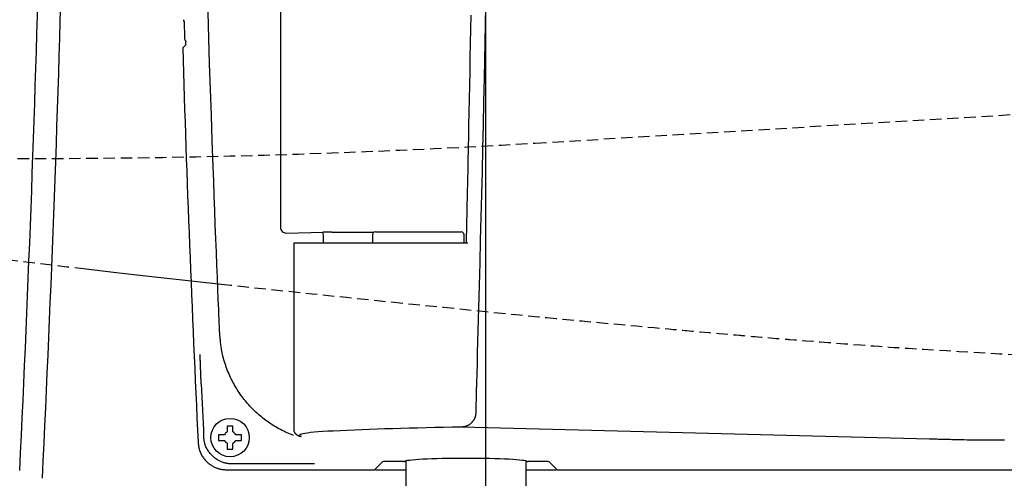
# Model space of a CAD drawing. Extents: x -1030 to 1995, y 11 to 3520.
# Drawn here: x 533 to 705, y 2223 to 2303 of the extents above; entities that cross this region are included whole.
import ezdxf

# ---------------------------------------------------------------- set-up
doc = ezdxf.new("R2010")
doc.units = 0
doc.linetypes.add('EXLTYPE1', pattern=[3, 2, -1])
doc.layers.get('0').update_dxf_attribs({"linetype": 'CONTINUOUS'})
doc.layers.get('DEFPOINTS').update_dxf_attribs({"linetype": 'CONTINUOUS'})
for name, color, linetype in [('タンク', 7, 'CONTINUOUS'), ('便器', 7, 'CONTINUOUS'), ('便座', 7, 'CONTINUOUS')]:
    doc.layers.add(name, color=color, linetype=linetype)
doc.styles.add('EXCADDIM1', font='monotxt', dxfattribs={"width": 0.84, "bigfont": 'extfont'})
doc.styles.get("Standard").update_dxf_attribs({"font": 'monotxt', "bigfont": 'extfont'})
doc.dimstyles.new('ISO-25', dxfattribs={"dimtxt": 2.5, "dimasz": 2.5, "dimexe": 1.25, "dimexo": 0.625, "dimtad": 1, "dimtxsty": 'STANDARD', "dimcen": 2.5, "dimazin": 3, "dimtfac": 1, "dimtmove": 0, "dimatfit": 3})

# ---------------------------------------------------------------- blocks, each defined once
blk = doc.blocks.new('EX_NORM')
at = {"color": 0, "linetype": 'CONTINUOUS'}
for q in [(-1, 0.1667), (-1, 0), (-1, -0.1667)]:
    blk.add_line((0, 0), q, dxfattribs=at)
blk = doc.blocks.new('*D16')
at = {"layer": 'DEFPOINTS', "color": 0}
for p in [(1084.02, 2419.67), (614.1, 2331.5), (1084.02, 2123)]:
    blk.add_point(p, dxfattribs=at)
at = {"layer": '便器', "color": 3, "linetype": 'CONTINUOUS'}
for p, q in [((1084.02, 2412.67), (1084.02, 2113)), ((614.1, 2324.5), (614.1, 2113)), ((644.1, 2123), (1054.02, 2123))]:
    blk.add_line(p, q, dxfattribs=at)
at = {"layer": '便器', "color": 3, "xscale": 30, "yscale": 30, "zscale": 30, "rotation": 180}
blk.add_blockref('EX_NORM', (614.1, 2123), dxfattribs=at)
at = {"layer": '便器', "color": 3, "xscale": 30, "yscale": 30, "zscale": 30}
blk.add_blockref('EX_NORM', (1084.02, 2123), dxfattribs=at)
at = {"layer": '便器', "color": 2, "insert": (849.06, 2146), "char_height": 40, "attachment_point": 5, "style": 'EXCADDIM1'}
blk.add_mtext('470', dxfattribs=at)
blk = doc.blocks.new('*D19')
at = {"layer": 'DEFPOINTS', "color": 0}
for p in [(1084.02, 2448), (334.05, 2015), (334.05, 2015)]:
    blk.add_point(p, dxfattribs=at)
at = {"layer": '便器', "color": 3, "linetype": 'CONTINUOUS'}
for p, q in [((1084.02, 2441), (1084.02, 2005)), ((1054.02, 2015), (364.05, 2015))]:
    blk.add_line(p, q, dxfattribs=at)
at = {"layer": '便器', "color": 3, "xscale": 30, "yscale": 30, "zscale": 30, "rotation": 180}
blk.add_blockref('EX_NORM', (334.05, 2015), dxfattribs=at)
at = {"layer": '便器', "color": 3, "xscale": 30, "yscale": 30, "zscale": 30}
blk.add_blockref('EX_NORM', (1084.02, 2015), dxfattribs=at)
at = {"layer": '便器', "color": 2, "insert": (709.03, 2038), "char_height": 40, "attachment_point": 5, "style": 'EXCADDIM1'}
blk.add_mtext('750', dxfattribs=at)
blk = doc.blocks.new('*D20')
at = {"layer": 'DEFPOINTS', "color": 0}
for p in [(346.65, 2448), (1084.1, 2448), (346.65, 2069)]:
    blk.add_point(p, dxfattribs=at)
at = {"layer": '便器', "color": 3, "linetype": 'CONTINUOUS'}
for p, q in [((346.65, 2441), (346.65, 2059)), ((1084.1, 2441), (1084.1, 2059)), ((1054.1, 2069), (376.65, 2069))]:
    blk.add_line(p, q, dxfattribs=at)
at = {"layer": '便器', "color": 3, "xscale": 30, "yscale": 30, "zscale": 30, "rotation": 180}
blk.add_blockref('EX_NORM', (346.65, 2069), dxfattribs=at)
at = {"layer": '便器', "color": 3, "xscale": 30, "yscale": 30, "zscale": 30}
blk.add_blockref('EX_NORM', (1084.1, 2069), dxfattribs=at)
at = {"layer": '便器', "color": 2, "insert": (715.37, 2092), "char_height": 40, "attachment_point": 5, "style": 'EXCADDIM1'}
blk.add_mtext('738', dxfattribs=at)

msp = doc.modelspace()

# ---------------------------------------------------------------- linework, layer by layer
at = {"layer": 'タンク', "color": 2, "linetype": 'CONTINUOUS'}
for radius, start in [(3995.9862, 357.1978284), (4000, 357.1808016)]:
    msp.add_arc((-3458.403, 2420), radius, start, 0, dxfattribs=at)
at = {"layer": '便器', "color": 6, "linetype": 'EXLTYPE1'}
msp.add_line((622.7535, 2281.7921), (772.3819, 2290.7649), dxfattribs=at)
at = {"layer": '便器', "color": 2, "linetype": 'EXLTYPE1', "flags": 128}
for points in [[(544.386, 2259.7565), (541.0531, 2260.1496), (536.9829, 2260.6378), (532.851, 2261.1414), (528.623, 2261.6646), (524.2646, 2262.2114), (519.7415, 2262.786), (515.0431, 2263.3893), (510.258, 2264.0089), (505.4989, 2264.6292), (500.8782, 2265.2349), (496.5085, 2265.8102), (492.5023, 2266.3396), (488.9721, 2266.8076), (486.0305, 2267.1987), (483.7901, 2267.4973), (482.3633, 2267.6879), (481.8627, 2267.7549)], [(734.2166, 2243.569), (734.0906, 2243.5735), (733.7324, 2243.5864), (733.1718, 2243.6066), (732.4386, 2243.6332), (731.5625, 2243.6652), (730.5733, 2243.7014), (729.5008, 2243.7411), (728.3748, 2243.783), (727.2249, 2243.8263), (726.0811, 2243.87), (724.973, 2243.9129), (723.9241, 2243.9544), (722.9308, 2243.9947), (721.9831, 2244.0341), (721.0712, 2244.0731), (720.1851, 2244.1121), (719.3149, 2244.1515), (718.4508, 2244.1918), (717.5827, 2244.2333), (716.7008, 2244.2764), (715.7951, 2244.3216), (714.8558, 2244.3694), (712.8555, 2244.4731), (710.7136, 2244.5866), (708.4627, 2244.7081), (706.1355, 2244.8357), (703.7646, 2244.9676), (701.3825, 2245.1019), (699.0221, 2245.2367), (696.7158, 2245.3702), (694.4963, 2245.5006), (692.3964, 2245.6261), (690.4485, 2245.7447), (689.5395, 2245.801), (688.6669, 2245.8558), (687.821, 2245.9099), (686.9918, 2245.9638), (686.1698, 2246.0183), (685.345, 2246.0742), (684.5077, 2246.1319), (683.6481, 2246.1924), (682.7565, 2246.2562), (681.823, 2246.324), (680.8379, 2246.3966), (679.5266, 2246.4945), (678.1467, 2246.5986), (676.7254, 2246.7068), (675.2899, 2246.8168), (673.8675, 2246.9265), (672.4856, 2247.0336), (671.1713, 2247.136), (669.9521, 2247.2314), (668.855, 2247.3176), (667.9075, 2247.3924), (667.1367, 2247.4537), (667.0058, 2247.4642), (666.8807, 2247.4742), (666.7594, 2247.4839), (666.6396, 2247.4936), (666.5191, 2247.5034), (666.3956, 2247.5134), (666.2669, 2247.5239), (666.1308, 2247.5351), (665.985, 2247.5471), (665.8274, 2247.5602), (665.6557, 2247.5744), (665.2659, 2247.6068), (664.8221, 2247.6438), (664.3354, 2247.6845), (663.8171, 2247.7279), (663.2784, 2247.7731), (662.7304, 2247.8191), (662.1844, 2247.8651), (661.6516, 2247.91), (661.1433, 2247.953), (660.6705, 2247.993), (660.2445, 2248.0293), (660.0519, 2248.0457), (659.8716, 2248.0612), (659.7011, 2248.0758), (659.5382, 2248.0899), (659.3806, 2248.1035), (659.226, 2248.1169), (659.0721, 2248.1303), (658.9164, 2248.1439), (658.7569, 2248.1579), (658.5911, 2248.1724), (658.4167, 2248.1877), (657.832, 2248.239), (657.1652, 2248.2977), (656.4319, 2248.3622), (655.6478, 2248.4314), (654.8286, 2248.5036), (653.99, 2248.5777), (653.1476, 2248.6521), (652.3173, 2248.7255), (651.5146, 2248.7966), (650.7553, 2248.864), (650.055, 2248.9262), (649.6271, 2248.9643), (649.2275, 2249), (648.8514, 2249.0336), (648.4937, 2249.0657), (648.1496, 2249.0966), (647.8142, 2249.1269), (647.4826, 2249.1569), (647.1499, 2249.1871), (646.8111, 2249.2179), (646.4615, 2249.2498), (646.0959, 2249.2831), (644.8826, 2249.3942), (643.5151, 2249.5198), (642.0261, 2249.6569), (640.4483, 2249.8024), (638.8142, 2249.9534), (637.1565, 2250.1068), (635.5079, 2250.2596), (633.9009, 2250.4088), (632.3683, 2250.5513), (630.9427, 2250.6843), (629.6567, 2250.8046), (628.8898, 2250.8766), (628.1896, 2250.9425), (627.5463, 2251.0033), (626.9499, 2251.06), (626.3907, 2251.1134), (625.8587, 2251.1645), (625.3441, 2251.2143), (624.8371, 2251.2636), (624.3278, 2251.3133), (623.8064, 2251.3645), (623.2629, 2251.418), (620.0925, 2251.7321), (616.2235, 2252.1185), (611.7536, 2252.568), (606.7808, 2253.0711), (601.4028, 2253.6187), (595.7174, 2254.2013), (589.8223, 2254.8098), (583.8155, 2255.4346), (577.7946, 2256.0667), (571.8576, 2256.6966), (569.6012, 2256.9391)]]:
    msp.add_lwpolyline(points, dxfattribs=at)
at = {"layer": '便器', "color": 2, "linetype": 'CONTINUOUS', "flags": 128}
msp.add_lwpolyline([(569.601, 2256.9339), (561.6808, 2257.7968), (557.4039, 2258.2693), (553.237, 2258.7367), (549.1458, 2259.2032), (544.3859, 2259.7551)], dxfattribs=at)
at = {"layer": '便器', "color": 6, "linetype": 'EXLTYPE1'}
msp.add_arc((532.9641, 3779.1023), 1500, 266.1981381, 273.4317566, dxfattribs=at)
at = {"layer": '便座', "color": 6, "linetype": 'CONTINUOUS'}
for p, q in [((578.316, 2572.3169), (578.316, 2267.0831)), ((561.4772, 2302.9459), (561.5586, 2300.1895)), ((561.2451, 2298.4315), (561.7726, 2298.9751)), ((579.3573, 2266.0941), (585.7198, 2266.2212)), ((587.2733, 2266.2376), (594.6173, 2266.2376)), ((594.8592, 2266.3), (609.8434, 2266.3)), ((580.6304, 2264.3), (580.6304, 2231.7864)), ((581.2201, 2264.3), (580.6304, 2264.3)), ((586.8214, 2264.3), (581.2201, 2264.3)), ((585.8047, 2264.3), (585.8047, 2265.222)), ((610.9724, 2264.3), (586.8214, 2264.3)), ((594.3592, 2265.8026), (594.3513, 2264.3)), ((610.3513, 2264.3), (610.3434, 2265.8026)), ((569.0194, 2232.16), (569.0194, 2231.3586)), ((570.0194, 2231.3586), (570.0194, 2232.16)), ((691.5288, 2230.0774), (609.8636, 2232.2003)), ((568.5396, 2230.8788), (567.7383, 2230.8788)), ((571.3006, 2230.8788), (570.4992, 2230.8788)), ((567.7383, 2229.8788), (568.5396, 2229.8788)), ((569.0194, 2229.399), (569.0194, 2228.5977)), ((570.0194, 2228.5977), (570.0194, 2229.399)), ((570.4992, 2229.8788), (571.3006, 2229.8788)), ((568.9181, 2224.7551), (594.7285, 2224.7551)), ((568.9181, 2224.7551), (568.9181, 2224.7538)), ((568.9181, 2224.7538), (594.7258, 2224.7538)), ((579.0982, 2225.7757), (569.8913, 2225.7757)), ((596.1265, 2226.153), (594.7285, 2224.7551)), ((594.8758, 2224.7538), (600.1513, 2224.7538)), ((599.7531, 2226.1779), (596.6258, 2226.1779)), ((600.1513, 2226.2858), (600.1513, 2194.05)), ((621.1513, 2194.05), (621.1513, 2226.2858)), ((621.1513, 2224.7538), (626.4268, 2224.7538)), ((621.5472, 2226.1779), (621.5472, 2226.1726)), ((624.6768, 2226.1779), (621.5495, 2226.1779)), ((626.574, 2224.7551), (625.1761, 2226.153)), ((626.574, 2224.7551), (744.2989, 2224.7551))]:
    msp.add_line(p, q, dxfattribs=at)
at = {"layer": '便座', "color": 6, "linetype": 'CONTINUOUS', "flags": 128}
for points in [[(614.09, 2305.7212), (613.9688, 2299.4055), (613.8408, 2293.1579), (613.7517, 2289.0354), (613.6598, 2284.9455), (613.5655, 2280.8851), (613.4689, 2276.8507), (613.3705, 2272.8393), (613.2703, 2268.8474), (613.1688, 2264.8719), (613.0662, 2260.9094), (612.9628, 2256.9567), (612.8588, 2253.0106), (612.7546, 2249.0677), (612.7025, 2247.1019), (612.6514, 2245.1686), (612.602, 2243.3005), (612.5551, 2241.5302), (612.5117, 2239.8902), (612.4727, 2238.4131), (612.4388, 2237.1315), (612.4109, 2236.078), (612.3899, 2235.2851), (612.3767, 2234.7855), (612.3721, 2234.6118)], [(567.71, 2248.5061), (567.7098, 2248.5114), (567.7091, 2248.5268), (567.7081, 2248.5512), (567.7067, 2248.5837), (567.705, 2248.6232), (567.703, 2248.6689), (567.7009, 2248.7196), (567.6985, 2248.7745), (567.696, 2248.8326), (567.6935, 2248.8928), (567.6908, 2248.9542), (567.6776, 2249.2652), (567.664, 2249.5817), (567.6503, 2249.9041), (567.6363, 2250.2329), (567.622, 2250.5684), (567.6074, 2250.9112), (567.5926, 2251.2615), (567.5774, 2251.6199), (567.5619, 2251.9867), (567.5461, 2252.3623), (567.53, 2252.7473), (567.4584, 2254.4672), (567.3813, 2256.343), (567.2994, 2258.3591), (567.2134, 2260.5005), (567.1239, 2262.7516), (567.0318, 2265.0973), (566.9378, 2267.5222), (566.8425, 2270.0109), (566.7467, 2272.5482), (566.6511, 2275.1187), (566.5565, 2277.7071), (566.3971, 2282.1742), (566.2427, 2286.6502), (566.0932, 2291.1363), (565.9487, 2295.6338), (565.8092, 2300.1439), (565.6748, 2304.6678)], [(610.7505, 2264.3), (610.7521, 2264.3697), (610.7565, 2264.5695), (610.7635, 2264.8852), (610.7728, 2265.3027), (610.784, 2265.8077), (610.7968, 2266.3863), (610.811, 2267.0242), (610.8261, 2267.7072), (610.842, 2268.4213), (610.8582, 2269.1522), (610.8744, 2269.886), (610.9014, 2271.1001), (610.9277, 2272.2874), (610.9534, 2273.453), (610.9787, 2274.6024), (611.0037, 2275.741), (611.0284, 2276.874), (611.0529, 2278.0068), (611.0773, 2279.1448), (611.1016, 2280.2934), (611.1261, 2281.4579), (611.1507, 2282.6436), (611.196, 2284.8561), (611.2418, 2287.143), (611.2881, 2289.4915), (611.3345, 2291.8888), (611.3809, 2294.3218), (611.427, 2296.7777), (611.4725, 2299.2436), (611.5174, 2301.7066), (611.5612, 2304.1539)], [(561.7726, 2298.9751), (561.7726, 2298.9752), (561.7727, 2298.9754), (561.7728, 2298.9757), (561.7729, 2298.9761), (561.7731, 2298.9766), (561.7732, 2298.9771), (561.7734, 2298.9777), (561.7736, 2298.9783), (561.7738, 2298.979), (561.774, 2298.9796), (561.7742, 2298.9802), (561.7746, 2298.9814), (561.7749, 2298.9826), (561.7753, 2298.9836), (561.7756, 2298.9845), (561.7758, 2298.9855), (561.7761, 2298.9863), (561.7763, 2298.9872), (561.7766, 2298.988), (561.7768, 2298.9888), (561.777, 2298.9896), (561.7772, 2298.9905), (561.7782, 2298.9955), (561.7791, 2299.0014), (561.7799, 2299.0081), (561.7806, 2299.0155), (561.7813, 2299.0235), (561.7819, 2299.0319), (561.7824, 2299.0408), (561.7829, 2299.05), (561.7833, 2299.0595), (561.7837, 2299.0691), (561.784, 2299.0788), (561.7845, 2299.0923), (561.7849, 2299.1059), (561.7852, 2299.1194), (561.7855, 2299.1328), (561.7858, 2299.1462), (561.786, 2299.1597), (561.7861, 2299.1731), (561.7862, 2299.1865), (561.7863, 2299.1999), (561.7864, 2299.2134), (561.7864, 2299.227), (561.7864, 2299.2408), (561.7864, 2299.2547), (561.7863, 2299.2686), (561.7862, 2299.2825), (561.7861, 2299.2964), (561.7859, 2299.3102), (561.7858, 2299.324), (561.7856, 2299.3376), (561.7854, 2299.3512), (561.7851, 2299.3646), (561.7849, 2299.3778), (561.7847, 2299.386), (561.7845, 2299.394), (561.7843, 2299.402), (561.7841, 2299.4098), (561.7839, 2299.4175), (561.7837, 2299.425), (561.7835, 2299.4324), (561.7834, 2299.4395), (561.7832, 2299.4465), (561.783, 2299.4531), (561.7828, 2299.4596), (561.7828, 2299.4617), (561.7827, 2299.4637), (561.7826, 2299.4656), (561.7826, 2299.4675), (561.7826, 2299.4692), (561.7825, 2299.4707), (561.7825, 2299.4719), (561.7824, 2299.473), (561.7824, 2299.4738), (561.7824, 2299.4743), (561.7824, 2299.4745)], [(580.597, 2230.7388), (580.3422, 2230.8373), (580.0429, 2230.9583), (579.7463, 2231.0836), (579.4526, 2231.2129), (579.1619, 2231.3463), (578.8743, 2231.4837), (578.5899, 2231.6249), (578.3089, 2231.77), (578.0314, 2231.9187), (577.7576, 2232.0711), (577.4875, 2232.227), (577.2211, 2232.3865), (576.9582, 2232.5495), (576.6989, 2232.716), (576.443, 2232.886), (576.1905, 2233.0596), (575.9413, 2233.2367), (575.6953, 2233.4173), (575.4525, 2233.6014), (575.2127, 2233.789), (574.9758, 2233.9802), (574.7422, 2234.1745), (574.5116, 2234.3724), (574.284, 2234.5736), (574.0595, 2234.7783), (573.8381, 2234.9863), (573.6199, 2235.1977), (573.4049, 2235.4123), (573.1933, 2235.6302), (572.985, 2235.8514), (572.7802, 2236.0758), (572.5789, 2236.3033), (572.3808, 2236.5343), (572.1864, 2236.7683), (571.9956, 2237.0053), (571.8084, 2237.2453), (571.625, 2237.4881), (571.4454, 2237.7338), (571.2695, 2237.9821), (571.0975, 2238.2331), (570.9294, 2238.4867), (570.7652, 2238.7428), (570.6049, 2239.0013), (570.4488, 2239.262), (570.2967, 2239.5253), (570.1483, 2239.7915), (570.0037, 2240.0607), (569.8627, 2240.3333), (569.7253, 2240.6095), (569.5914, 2240.8896), (569.4608, 2241.1737), (569.3335, 2241.4621), (569.2095, 2241.7552), (569.0885, 2242.053), (568.9703, 2242.357), (568.8556, 2242.6653), (568.7449, 2242.9772), (568.6386, 2243.2922), (568.5372, 2243.6094), (568.4412, 2243.9281), (568.3511, 2244.2476), (568.2672, 2244.5672), (568.1902, 2244.8861), (568.1203, 2245.2037), (568.0582, 2245.5193), (568.0214, 2245.7272), (567.9879, 2245.934), (567.9572, 2246.1398), (567.9293, 2246.3448), (567.9035, 2246.549), (567.8798, 2246.7525), (567.8577, 2246.9556), (567.8369, 2247.1582), (567.817, 2247.3605), (567.7979, 2247.5626), (567.779, 2247.7647), (567.7696, 2247.8655), (567.7604, 2247.9646), (567.7515, 2248.0604), (567.743, 2248.1512), (567.7352, 2248.2353), (567.7281, 2248.3111), (567.722, 2248.3768), (567.717, 2248.4309), (567.7132, 2248.4715), (567.7108, 2248.4972), (567.71, 2248.5061)], [(564.4774, 2239.7615), (564.4773, 2239.7639), (564.477, 2239.7709), (564.4765, 2239.7822), (564.4759, 2239.7973), (564.4751, 2239.816), (564.4741, 2239.8379), (564.4731, 2239.8627), (564.4719, 2239.89), (564.4706, 2239.9194), (564.4693, 2239.9507), (564.4679, 2239.9835), (564.4623, 2240.114), (564.4561, 2240.2582), (564.4494, 2240.4144), (564.4424, 2240.5809), (564.435, 2240.7559), (564.4274, 2240.9379), (564.4196, 2241.125), (564.4118, 2241.3157), (564.404, 2241.5081), (564.3964, 2241.7006), (564.3889, 2241.8916), (564.3818, 2242.0778), (564.3749, 2242.2614), (564.3682, 2242.4428), (564.3617, 2242.6225), (564.3554, 2242.8012), (564.3491, 2242.9794), (564.343, 2243.1576), (564.3368, 2243.3362), (564.3307, 2243.516), (564.3246, 2243.6974), (564.3184, 2243.8809), (564.3138, 2244.0159), (564.3093, 2244.1498), (564.3049, 2244.2803), (564.3007, 2244.405), (564.2968, 2244.5214), (564.2932, 2244.6271), (564.2901, 2244.7196), (564.2874, 2244.7966), (564.2855, 2244.8556), (564.2841, 2244.8942), (564.2836, 2244.9099), (564.2836, 2244.9099), (564.2836, 2244.91), (564.2836, 2244.91), (564.2836, 2244.91), (564.2836, 2244.91), (564.2836, 2244.91), (564.2836, 2244.9101), (564.2836, 2244.9101), (564.2836, 2244.9101), (564.2836, 2244.9101), (564.2836, 2244.9101)], [(612.3721, 2234.6118), (612.3719, 2234.61), (612.3714, 2234.6051), (612.3705, 2234.5973), (612.3694, 2234.5869), (612.368, 2234.5742), (612.3664, 2234.5597), (612.3646, 2234.5436), (612.3627, 2234.5263), (612.3607, 2234.508), (612.3587, 2234.4892), (612.3566, 2234.4702), (612.3525, 2234.4331), (612.3484, 2234.3963), (612.3442, 2234.3598), (612.3397, 2234.3234), (612.3349, 2234.2873), (612.3297, 2234.2513), (612.324, 2234.2154), (612.3178, 2234.1796), (612.3109, 2234.1438), (612.3033, 2234.108), (612.2949, 2234.0721), (612.2788, 2234.0124), (612.2604, 2233.9526), (612.2397, 2233.8928), (612.2169, 2233.8331), (612.1921, 2233.7736), (612.1654, 2233.7144), (612.1369, 2233.6557), (612.1067, 2233.5975), (612.0751, 2233.5399), (612.0421, 2233.4831), (612.0078, 2233.4271), (611.965, 2233.3611), (611.9205, 2233.2964), (611.8743, 2233.2331), (611.8263, 2233.1712), (611.7765, 2233.1107), (611.7247, 2233.0516), (611.671, 2232.9939), (611.6153, 2232.9376), (611.5576, 2232.8827), (611.4978, 2232.8292), (611.4358, 2232.7771), (611.3671, 2232.723), (611.2961, 2232.6708), (611.2231, 2232.6206), (611.1482, 2232.5726), (611.0717, 2232.5272), (610.9937, 2232.4845), (610.9146, 2232.4447), (610.8346, 2232.408), (610.7538, 2232.3747), (610.6725, 2232.345), (610.591, 2232.319), (610.5371, 2232.3041), (610.4833, 2232.2907), (610.4297, 2232.2788), (610.3762, 2232.2682), (610.323, 2232.2587), (610.2703, 2232.2503), (610.2179, 2232.2427), (610.1661, 2232.2357), (610.1149, 2232.2294), (610.0643, 2232.2234), (610.0146, 2232.2176), (609.9937, 2232.2152), (609.9733, 2232.2129), (609.9537, 2232.2106), (609.9352, 2232.2085), (609.9181, 2232.2066), (609.9028, 2232.2048), (609.8895, 2232.2033), (609.8787, 2232.202), (609.8705, 2232.2011), (609.8654, 2232.2005), (609.8636, 2232.2003)], [(570.0194, 2232.3788), (570.0181, 2232.3788), (570.0142, 2232.3788), (570.0081, 2232.3788), (569.9999, 2232.3788), (569.9899, 2232.3788), (569.9782, 2232.3788), (569.9653, 2232.3788), (569.9512, 2232.3788), (569.9362, 2232.3788), (569.9206, 2232.3788), (569.9046, 2232.3788), (569.8719, 2232.3788), (569.8386, 2232.3788), (569.8046, 2232.3788), (569.7701, 2232.3788), (569.7352, 2232.3788), (569.6998, 2232.3788), (569.6642, 2232.3788), (569.6282, 2232.3788), (569.5921, 2232.3788), (569.5558, 2232.3788), (569.5194, 2232.3788), (569.4831, 2232.3788), (569.4468, 2232.3788), (569.4106, 2232.3788), (569.3747, 2232.3788), (569.339, 2232.3788), (569.3036, 2232.3788), (569.2687, 2232.3788), (569.2342, 2232.3788), (569.2003, 2232.3788), (569.1669, 2232.3788), (569.1342, 2232.3788), (569.1182, 2232.3788), (569.1026, 2232.3788), (569.0876, 2232.3788), (569.0735, 2232.3788), (569.0606, 2232.3788), (569.049, 2232.3788), (569.039, 2232.3788), (569.0308, 2232.3788), (569.0246, 2232.3788), (569.0208, 2232.3788), (569.0194, 2232.3788)], [(569.0194, 2232.3788), (569.0194, 2232.3788), (569.0194, 2232.3786), (569.0194, 2232.3784), (569.0194, 2232.3781), (569.0194, 2232.3777), (569.0194, 2232.3773), (569.0194, 2232.3768), (569.0194, 2232.3762), (569.0194, 2232.3756), (569.0194, 2232.375), (569.0194, 2232.3743), (569.0194, 2232.3699), (569.0194, 2232.3647), (569.0194, 2232.3588), (569.0194, 2232.3523), (569.0194, 2232.3452), (569.0194, 2232.3377), (569.0194, 2232.3299), (569.0194, 2232.3218), (569.0194, 2232.3136), (569.0194, 2232.3054), (569.0194, 2232.2973), (569.0194, 2232.2893), (569.0194, 2232.2814), (569.0194, 2232.2736), (569.0194, 2232.266), (569.0194, 2232.2583), (569.0194, 2232.2507), (569.0194, 2232.2431), (569.0194, 2232.2354), (569.0194, 2232.2276), (569.0194, 2232.2197), (569.0194, 2232.2116), (569.0194, 2232.2049), (569.0194, 2232.1982), (569.0194, 2232.1916), (569.0194, 2232.1853), (569.0194, 2232.1794), (569.0194, 2232.174), (569.0194, 2232.1693), (569.0194, 2232.1654), (569.0194, 2232.1625), (569.0194, 2232.1606), (569.0194, 2232.16)], [(570.0194, 2232.16), (570.0194, 2232.16), (570.0194, 2232.1602), (570.0194, 2232.1604), (570.0194, 2232.1607), (570.0194, 2232.1612), (570.0194, 2232.1617), (570.0194, 2232.1622), (570.0194, 2232.1628), (570.0194, 2232.1635), (570.0194, 2232.1642), (570.0194, 2232.165), (570.0194, 2232.1695), (570.0194, 2232.1749), (570.0194, 2232.1809), (570.0194, 2232.1876), (570.0194, 2232.1948), (570.0194, 2232.2024), (570.0194, 2232.2104), (570.0194, 2232.2185), (570.0194, 2232.2268), (570.0194, 2232.2351), (570.0194, 2232.2432), (570.0194, 2232.2512), (570.0194, 2232.2591), (570.0194, 2232.2668), (570.0194, 2232.2744), (570.0194, 2232.282), (570.0194, 2232.2895), (570.0194, 2232.2971), (570.0194, 2232.3047), (570.0194, 2232.3125), (570.0194, 2232.3203), (570.0194, 2232.3283), (570.0194, 2232.3349), (570.0194, 2232.3414), (570.0194, 2232.3479), (570.0194, 2232.3541), (570.0194, 2232.3599), (570.0194, 2232.3651), (570.0194, 2232.3697), (570.0194, 2232.3735), (570.0194, 2232.3764), (570.0194, 2232.3782), (570.0194, 2232.3788)], [(580.6304, 2231.7744), (580.6305, 2231.7737), (580.6306, 2231.7717), (580.6308, 2231.7685), (580.6311, 2231.7642), (580.6315, 2231.759), (580.6319, 2231.753), (580.6324, 2231.7462), (580.6329, 2231.7389), (580.6334, 2231.7311), (580.634, 2231.723), (580.6346, 2231.7146), (580.6361, 2231.6917), (580.6377, 2231.6681), (580.6396, 2231.644), (580.6419, 2231.6193), (580.6445, 2231.5941), (580.6478, 2231.5686), (580.6517, 2231.5428), (580.6565, 2231.5168), (580.6621, 2231.4907), (580.6688, 2231.4645), (580.6767, 2231.4384), (580.6908, 2231.399), (580.7075, 2231.36), (580.7266, 2231.3215), (580.7478, 2231.2836), (580.7708, 2231.2464), (580.7953, 2231.21), (580.8212, 2231.1747), (580.8481, 2231.1404), (580.8758, 2231.1073), (580.9039, 2231.0757), (580.9324, 2231.0454), (580.9547, 2231.0229), (580.977, 2231.0013), (580.9995, 2230.9805), (581.0221, 2230.9606), (581.045, 2230.9414), (581.0682, 2230.9229), (581.0918, 2230.9051), (581.1159, 2230.8879), (581.1404, 2230.8712), (581.1656, 2230.855), (581.1913, 2230.8392), (581.2158, 2230.8249), (581.2408, 2230.8109), (581.2662, 2230.7972), (581.292, 2230.784), (581.318, 2230.771), (581.3441, 2230.7585), (581.3703, 2230.7463), (581.3965, 2230.7346), (581.4226, 2230.7232), (581.4484, 2230.7123), (581.474, 2230.7018), (581.4919, 2230.6946), (581.5097, 2230.6876), (581.5275, 2230.6808), (581.5454, 2230.6742), (581.5635, 2230.6678), (581.5817, 2230.6616), (581.6004, 2230.6556), (581.6194, 2230.6497), (581.639, 2230.644), (581.6591, 2230.6384), (581.68, 2230.633), (581.6999, 2230.6281), (581.7203, 2230.6233), (581.7409, 2230.6187), (581.7615, 2230.6142), (581.7819, 2230.61), (581.8019, 2230.6059), (581.8213, 2230.6021), (581.8397, 2230.5986), (581.8572, 2230.5952), (581.8733, 2230.5922), (581.8879, 2230.5895), (581.8914, 2230.5888), (581.8948, 2230.5882), (581.898, 2230.5876), (581.9009, 2230.5871), (581.9036, 2230.5866), (581.906, 2230.5861), (581.908, 2230.5857), (581.9096, 2230.5854), (581.9109, 2230.5852), (581.9116, 2230.5851), (581.9119, 2230.585)], [(569.8913, 2225.7757), (569.8895, 2225.7758), (569.8844, 2225.7761), (569.8762, 2225.7765), (569.8653, 2225.7771), (569.852, 2225.7778), (569.8365, 2225.7786), (569.8193, 2225.7795), (569.8005, 2225.7805), (569.7805, 2225.7815), (569.7597, 2225.7826), (569.7382, 2225.7838), (569.6738, 2225.7872), (569.6073, 2225.7909), (569.5388, 2225.7949), (569.4686, 2225.7996), (569.3969, 2225.8049), (569.3238, 2225.8111), (569.2495, 2225.8182), (569.1743, 2225.8264), (569.0983, 2225.8359), (569.0218, 2225.8468), (568.9449, 2225.8593), (568.8138, 2225.8843), (568.6825, 2225.9139), (568.5511, 2225.9481), (568.4201, 2225.9867), (568.2895, 2226.0295), (568.1596, 2226.0764), (568.0308, 2226.1272), (567.9032, 2226.1817), (567.7772, 2226.2398), (567.6528, 2226.3013), (567.5305, 2226.3661), (567.3895, 2226.4463), (567.2516, 2226.5307), (567.1167, 2226.6194), (566.9849, 2226.7123), (566.856, 2226.8095), (566.7301, 2226.9109), (566.6072, 2227.0166), (566.4871, 2227.1264), (566.3699, 2227.2405), (566.2555, 2227.3587), (566.1439, 2227.4811), (566.0334, 2227.6099), (565.9262, 2227.7426), (565.8228, 2227.8789), (565.7237, 2228.0184), (565.6294, 2228.1608), (565.5403, 2228.3058), (565.457, 2228.4529), (565.3798, 2228.6018), (565.3094, 2228.7522), (565.2461, 2228.9036), (565.1904, 2229.0558), (565.1583, 2229.1556), (565.1294, 2229.2555), (565.1032, 2229.3555), (565.0796, 2229.4557), (565.0582, 2229.5561), (565.0387, 2229.6566), (565.0207, 2229.7572), (565.004, 2229.858), (564.9882, 2229.9589), (564.9731, 2230.0599), (564.9582, 2230.161), (564.9508, 2230.2115), (564.9435, 2230.2612), (564.9365, 2230.3092), (564.9298, 2230.3547), (564.9237, 2230.3968), (564.9181, 2230.4348), (564.9133, 2230.4678), (564.9093, 2230.4949), (564.9063, 2230.5153), (564.9044, 2230.5282), (564.9038, 2230.5327)], [(567.7383, 2230.8788), (567.7382, 2230.8788), (567.7381, 2230.8788), (567.7378, 2230.8788), (567.7375, 2230.8788), (567.7371, 2230.8788), (567.7366, 2230.8788), (567.736, 2230.8788), (567.7354, 2230.8788), (567.7347, 2230.8788), (567.734, 2230.8788), (567.7333, 2230.8788), (567.7287, 2230.8788), (567.7234, 2230.8788), (567.7173, 2230.8788), (567.7106, 2230.8788), (567.7034, 2230.8788), (567.6958, 2230.8788), (567.6879, 2230.8788), (567.6797, 2230.8788), (567.6715, 2230.8788), (567.6632, 2230.8788), (567.655, 2230.8788), (567.647, 2230.8788), (567.6392, 2230.8788), (567.6315, 2230.8788), (567.6238, 2230.8788), (567.6163, 2230.8788), (567.6087, 2230.8788), (567.6011, 2230.8788), (567.5935, 2230.8788), (567.5858, 2230.8788), (567.5779, 2230.8788), (567.57, 2230.8788), (567.5634, 2230.8788), (567.5568, 2230.8788), (567.5503, 2230.8788), (567.5442, 2230.8788), (567.5384, 2230.8788), (567.5331, 2230.8788), (567.5285, 2230.8788), (567.5247, 2230.8788), (567.5219, 2230.8788), (567.52, 2230.8788), (567.5194, 2230.8788)], [(567.5194, 2230.8788), (567.5194, 2230.8775), (567.5194, 2230.8736), (567.5194, 2230.8675), (567.5194, 2230.8593), (567.5194, 2230.8493), (567.5194, 2230.8376), (567.5194, 2230.8247), (567.5194, 2230.8106), (567.5194, 2230.7956), (567.5194, 2230.78), (567.5194, 2230.764), (567.5194, 2230.7313), (567.5194, 2230.698), (567.5194, 2230.664), (567.5194, 2230.6295), (567.5194, 2230.5946), (567.5194, 2230.5592), (567.5194, 2230.5236), (567.5194, 2230.4876), (567.5194, 2230.4515), (567.5194, 2230.4152), (567.5194, 2230.3788), (567.5194, 2230.3425), (567.5194, 2230.3062), (567.5194, 2230.27), (567.5194, 2230.2341), (567.5194, 2230.1984), (567.5194, 2230.163), (567.5194, 2230.1281), (567.5194, 2230.0936), (567.5194, 2230.0597), (567.5194, 2230.0263), (567.5194, 2229.9936), (567.5194, 2229.9776), (567.5194, 2229.962), (567.5194, 2229.947), (567.5194, 2229.9329), (567.5194, 2229.92), (567.5194, 2229.9084), (567.5194, 2229.8984), (567.5194, 2229.8902), (567.5194, 2229.884), (567.5194, 2229.8802), (567.5194, 2229.8788)], [(571.5194, 2230.8788), (571.5194, 2230.8788), (571.5192, 2230.8788), (571.519, 2230.8788), (571.5187, 2230.8788), (571.5183, 2230.8788), (571.5179, 2230.8788), (571.5174, 2230.8788), (571.5168, 2230.8788), (571.5162, 2230.8788), (571.5156, 2230.8788), (571.5149, 2230.8788), (571.5105, 2230.8788), (571.5053, 2230.8788), (571.4994, 2230.8788), (571.4929, 2230.8788), (571.4858, 2230.8788), (571.4783, 2230.8788), (571.4705, 2230.8788), (571.4624, 2230.8788), (571.4542, 2230.8788), (571.446, 2230.8788), (571.4379, 2230.8788), (571.4299, 2230.8788), (571.422, 2230.8788), (571.4142, 2230.8788), (571.4066, 2230.8788), (571.3989, 2230.8788), (571.3913, 2230.8788), (571.3837, 2230.8788), (571.376, 2230.8788), (571.3682, 2230.8788), (571.3603, 2230.8788), (571.3522, 2230.8788), (571.3455, 2230.8788), (571.3388, 2230.8788), (571.3322, 2230.8788), (571.3259, 2230.8788), (571.32, 2230.8788), (571.3146, 2230.8788), (571.3099, 2230.8788), (571.306, 2230.8788), (571.3031, 2230.8788), (571.3012, 2230.8788), (571.3006, 2230.8788)], [(571.5194, 2229.8788), (571.5194, 2229.8802), (571.5194, 2229.884), (571.5194, 2229.8902), (571.5194, 2229.8984), (571.5194, 2229.9084), (571.5194, 2229.92), (571.5194, 2229.9329), (571.5194, 2229.947), (571.5194, 2229.962), (571.5194, 2229.9776), (571.5194, 2229.9936), (571.5194, 2230.0263), (571.5194, 2230.0597), (571.5194, 2230.0936), (571.5194, 2230.1281), (571.5194, 2230.163), (571.5194, 2230.1984), (571.5194, 2230.2341), (571.5194, 2230.27), (571.5194, 2230.3062), (571.5194, 2230.3425), (571.5194, 2230.3788), (571.5194, 2230.4152), (571.5194, 2230.4515), (571.5194, 2230.4876), (571.5194, 2230.5236), (571.5194, 2230.5592), (571.5194, 2230.5946), (571.5194, 2230.6295), (571.5194, 2230.664), (571.5194, 2230.698), (571.5194, 2230.7313), (571.5194, 2230.764), (571.5194, 2230.78), (571.5194, 2230.7956), (571.5194, 2230.8106), (571.5194, 2230.8247), (571.5194, 2230.8376), (571.5194, 2230.8493), (571.5194, 2230.8593), (571.5194, 2230.8675), (571.5194, 2230.8736), (571.5194, 2230.8775), (571.5194, 2230.8788)], [(704.6382, 2229.9115), (704.6002, 2229.9115), (704.5497, 2229.9115), (704.4885, 2229.9116), (704.418, 2229.9116), (704.34, 2229.9116), (704.2559, 2229.9117), (704.1676, 2229.9117), (704.0764, 2229.9118), (703.9841, 2229.9119), (703.7901, 2229.9121), (703.5974, 2229.9124), (703.4053, 2229.9128), (703.2132, 2229.9133), (703.0202, 2229.9138), (702.8256, 2229.9145), (702.6289, 2229.9151), (702.4291, 2229.9159), (702.2257, 2229.9167), (702.0179, 2229.9176), (701.805, 2229.9186), (701.3814, 2229.9206), (700.9398, 2229.923), (700.4835, 2229.9258), (700.0156, 2229.9291), (699.5397, 2229.9331), (699.059, 2229.9379), (698.5768, 2229.9434), (698.0963, 2229.95), (697.6211, 2229.9576), (697.1542, 2229.9663), (696.6991, 2229.9763), (696.3773, 2229.9844), (696.062, 2229.993), (695.7517, 2230.0019), (695.445, 2230.0111), (695.1405, 2230.0202), (694.8367, 2230.0292), (694.5321, 2230.0378), (694.2253, 2230.0459), (693.9148, 2230.0532), (693.5993, 2230.0597), (693.2771, 2230.0651), (693.0483, 2230.0682), (692.82, 2230.0707), (692.5967, 2230.0727), (692.383, 2230.0742), (692.1832, 2230.0754), (692.0019, 2230.0763), (691.8435, 2230.0768), (691.7126, 2230.0772), (691.6135, 2230.0773), (691.5508, 2230.0774), (691.5288, 2230.0774), (691.5288, 2230.0774), (691.5288, 2230.0774), (691.5288, 2230.0774), (691.5288, 2230.0774), (691.5288, 2230.0774), (691.5288, 2230.0774), (691.5288, 2230.0774), (691.5288, 2230.0774), (691.5288, 2230.0774), (691.5288, 2230.0774), (691.5288, 2230.0774)], [(563.9306, 2229.5109), (563.9312, 2229.5064), (563.9331, 2229.4935), (563.9361, 2229.4731), (563.9401, 2229.446), (563.9449, 2229.4131), (563.9505, 2229.3751), (563.9567, 2229.3329), (563.9634, 2229.2874), (563.9704, 2229.2394), (563.9777, 2229.1898), (563.9852, 2229.1393), (564.0001, 2229.0382), (564.0153, 2228.9372), (564.0311, 2228.8363), (564.0479, 2228.7356), (564.0659, 2228.635), (564.0855, 2228.5345), (564.1069, 2228.4342), (564.1306, 2228.334), (564.1568, 2228.234), (564.1858, 2228.1341), (564.2179, 2228.0344), (564.2736, 2227.8822), (564.337, 2227.7308), (564.4075, 2227.5805), (564.4847, 2227.4316), (564.5681, 2227.2845), (564.6572, 2227.1396), (564.7515, 2226.9972), (564.8507, 2226.8577), (564.9541, 2226.7215), (565.0614, 2226.5888), (565.172, 2226.4601), (565.2836, 2226.3377), (565.398, 2226.2195), (565.5152, 2226.1055), (565.6353, 2225.9957), (565.7583, 2225.8901), (565.8842, 2225.7887), (566.0131, 2225.6915), (566.145, 2225.5986), (566.2799, 2225.5099), (566.4178, 2225.4255), (566.5588, 2225.3454), (566.6811, 2225.2806), (566.8054, 2225.2191), (566.9314, 2225.1611), (567.0589, 2225.1066), (567.1877, 2225.0558), (567.3175, 2225.009), (567.448, 2224.9662), (567.579, 2224.9276), (567.7103, 2224.8934), (567.8416, 2224.8638), (567.9726, 2224.8388), (568.0495, 2224.8264), (568.126, 2224.8154), (568.2019, 2224.8059), (568.277, 2224.7977), (568.3512, 2224.7905), (568.4243, 2224.7844), (568.496, 2224.779), (568.5661, 2224.7744), (568.6345, 2224.7703), (568.701, 2224.7666), (568.7653, 2224.7632), (568.7867, 2224.7621), (568.8075, 2224.761), (568.8274, 2224.7599), (568.8462, 2224.7589), (568.8634, 2224.758), (568.8788, 2224.7572), (568.8921, 2224.7565), (568.903, 2224.7559), (568.9112, 2224.7555), (568.9163, 2224.7552), (568.9181, 2224.7551)], [(567.5194, 2229.8788), (567.5195, 2229.8788), (567.5196, 2229.8788), (567.5198, 2229.8788), (567.5201, 2229.8788), (567.5205, 2229.8788), (567.5209, 2229.8788), (567.5214, 2229.8788), (567.522, 2229.8788), (567.5226, 2229.8788), (567.5233, 2229.8788), (567.5239, 2229.8788), (567.5283, 2229.8788), (567.5335, 2229.8788), (567.5394, 2229.8788), (567.546, 2229.8788), (567.553, 2229.8788), (567.5605, 2229.8788), (567.5684, 2229.8788), (567.5764, 2229.8788), (567.5846, 2229.8788), (567.5928, 2229.8788), (567.6009, 2229.8788), (567.609, 2229.8788), (567.6168, 2229.8788), (567.6246, 2229.8788), (567.6323, 2229.8788), (567.6399, 2229.8788), (567.6475, 2229.8788), (567.6552, 2229.8788), (567.6629, 2229.8788), (567.6706, 2229.8788), (567.6785, 2229.8788), (567.6866, 2229.8788), (567.6933, 2229.8788), (567.7001, 2229.8788), (567.7067, 2229.8788), (567.713, 2229.8788), (567.7189, 2229.8788), (567.7242, 2229.8788), (567.7289, 2229.8788), (567.7328, 2229.8788), (567.7358, 2229.8788), (567.7376, 2229.8788), (567.7383, 2229.8788)], [(569.0194, 2228.5977), (569.0194, 2228.5976), (569.0194, 2228.5975), (569.0194, 2228.5972), (569.0194, 2228.5969), (569.0194, 2228.5965), (569.0194, 2228.596), (569.0194, 2228.5954), (569.0194, 2228.5948), (569.0194, 2228.5941), (569.0194, 2228.5934), (569.0194, 2228.5927), (569.0194, 2228.5881), (569.0194, 2228.5828), (569.0194, 2228.5767), (569.0194, 2228.57), (569.0194, 2228.5628), (569.0194, 2228.5552), (569.0194, 2228.5473), (569.0194, 2228.5391), (569.0194, 2228.5309), (569.0194, 2228.5226), (569.0194, 2228.5144), (569.0194, 2228.5064), (569.0194, 2228.4986), (569.0194, 2228.4909), (569.0194, 2228.4832), (569.0194, 2228.4757), (569.0194, 2228.4681), (569.0194, 2228.4605), (569.0194, 2228.4529), (569.0194, 2228.4452), (569.0194, 2228.4374), (569.0194, 2228.4294), (569.0194, 2228.4228), (569.0194, 2228.4162), (569.0194, 2228.4097), (569.0194, 2228.4036), (569.0194, 2228.3978), (569.0194, 2228.3925), (569.0194, 2228.3879), (569.0194, 2228.3841), (569.0194, 2228.3813), (569.0194, 2228.3795), (569.0194, 2228.3788)], [(569.0194, 2228.3788), (569.0208, 2228.3788), (569.0246, 2228.3788), (569.0308, 2228.3788), (569.039, 2228.3788), (569.049, 2228.3788), (569.0606, 2228.3788), (569.0735, 2228.3788), (569.0876, 2228.3788), (569.1026, 2228.3788), (569.1182, 2228.3788), (569.1342, 2228.3788), (569.1669, 2228.3788), (569.2003, 2228.3788), (569.2342, 2228.3788), (569.2687, 2228.3788), (569.3036, 2228.3788), (569.339, 2228.3788), (569.3747, 2228.3788), (569.4106, 2228.3788), (569.4468, 2228.3788), (569.4831, 2228.3788), (569.5194, 2228.3788), (569.5558, 2228.3788), (569.5921, 2228.3788), (569.6282, 2228.3788), (569.6642, 2228.3788), (569.6998, 2228.3788), (569.7352, 2228.3788), (569.7701, 2228.3788), (569.8046, 2228.3788), (569.8386, 2228.3788), (569.8719, 2228.3788), (569.9046, 2228.3788), (569.9206, 2228.3788), (569.9362, 2228.3788), (569.9512, 2228.3788), (569.9653, 2228.3788), (569.9782, 2228.3788), (569.9899, 2228.3788), (569.9999, 2228.3788), (570.0081, 2228.3788), (570.0142, 2228.3788), (570.0181, 2228.3788), (570.0194, 2228.3788)], [(570.0194, 2228.3788), (570.0194, 2228.3789), (570.0194, 2228.379), (570.0194, 2228.3792), (570.0194, 2228.3795), (570.0194, 2228.3799), (570.0194, 2228.3803), (570.0194, 2228.3808), (570.0194, 2228.3814), (570.0194, 2228.382), (570.0194, 2228.3827), (570.0194, 2228.3833), (570.0194, 2228.3877), (570.0194, 2228.3929), (570.0194, 2228.3988), (570.0194, 2228.4054), (570.0194, 2228.4124), (570.0194, 2228.4199), (570.0194, 2228.4278), (570.0194, 2228.4358), (570.0194, 2228.444), (570.0194, 2228.4522), (570.0194, 2228.4603), (570.0194, 2228.4683), (570.0194, 2228.4762), (570.0194, 2228.484), (570.0194, 2228.4917), (570.0194, 2228.4993), (570.0194, 2228.5069), (570.0194, 2228.5146), (570.0194, 2228.5223), (570.0194, 2228.53), (570.0194, 2228.5379), (570.0194, 2228.546), (570.0194, 2228.5527), (570.0194, 2228.5595), (570.0194, 2228.566), (570.0194, 2228.5724), (570.0194, 2228.5783), (570.0194, 2228.5836), (570.0194, 2228.5883), (570.0194, 2228.5922), (570.0194, 2228.5951), (570.0194, 2228.597), (570.0194, 2228.5977)], [(571.3006, 2229.8788), (571.3006, 2229.8788), (571.3008, 2229.8788), (571.301, 2229.8788), (571.3014, 2229.8788), (571.3018, 2229.8788), (571.3023, 2229.8788), (571.3028, 2229.8788), (571.3034, 2229.8788), (571.3041, 2229.8788), (571.3048, 2229.8788), (571.3056, 2229.8788), (571.3101, 2229.8788), (571.3155, 2229.8788), (571.3215, 2229.8788), (571.3282, 2229.8788), (571.3354, 2229.8788), (571.343, 2229.8788), (571.351, 2229.8788), (571.3591, 2229.8788), (571.3674, 2229.8788), (571.3757, 2229.8788), (571.3838, 2229.8788), (571.3918, 2229.8788), (571.3997, 2229.8788), (571.4074, 2229.8788), (571.415, 2229.8788), (571.4226, 2229.8788), (571.4301, 2229.8788), (571.4377, 2229.8788), (571.4453, 2229.8788), (571.4531, 2229.8788), (571.4609, 2229.8788), (571.4689, 2229.8788), (571.4755, 2229.8788), (571.4821, 2229.8788), (571.4885, 2229.8788), (571.4947, 2229.8788), (571.5005, 2229.8788), (571.5057, 2229.8788), (571.5103, 2229.8788), (571.5141, 2229.8788), (571.517, 2229.8788), (571.5188, 2229.8788), (571.5194, 2229.8788)], [(584.2371, 2225.8105), (584.2371, 2225.8105), (584.2371, 2225.8105), (584.2371, 2225.8105), (584.2371, 2225.8105), (584.2371, 2225.8105), (584.2371, 2225.8105), (584.237, 2225.8105), (584.237, 2225.8105), (584.237, 2225.8105), (584.237, 2225.8105), (584.237, 2225.8105), (584.2213, 2225.8103), (584.1828, 2225.8099), (584.124, 2225.8093), (584.0473, 2225.8085), (583.9551, 2225.8076), (583.8497, 2225.8065), (583.7337, 2225.8053), (583.6095, 2225.804), (583.4794, 2225.8027), (583.3459, 2225.8013), (583.2114, 2225.7999), (583.0283, 2225.7981), (582.8473, 2225.7962), (582.6679, 2225.7944), (582.4896, 2225.7927), (582.3118, 2225.791), (582.134, 2225.7894), (581.9557, 2225.7878), (581.7762, 2225.7864), (581.5952, 2225.785), (581.412, 2225.7838), (581.2261, 2225.7827), (581.0355, 2225.7816), (580.8433, 2225.7807), (580.6512, 2225.7799), (580.4609, 2225.7792), (580.2741, 2225.7785), (580.0924, 2225.778), (579.9176, 2225.7775), (579.7513, 2225.7771), (579.5953, 2225.7768), (579.4512, 2225.7764), (579.3207, 2225.7762), (579.2879, 2225.7761), (579.2566, 2225.776), (579.227, 2225.776), (579.1997, 2225.7759), (579.1748, 2225.7759), (579.1529, 2225.7758), (579.1341, 2225.7758), (579.1189, 2225.7758), (579.1077, 2225.7757), (579.1006, 2225.7757), (579.0982, 2225.7757)]]:
    msp.add_lwpolyline(points, dxfattribs=at)
at = {"layer": '便座', "color": 6, "linetype": 'CONTINUOUS'}
msp.add_circle((569.5194, 2230.3788), 3.35, dxfattribs=at)
for centre, radius, start, end in [((562.3811, 2303.3738), 1, 181.666938, 205.31772), ((562.5581, 2300.2193), 1, 181.71219, 218.805594), ((4559.3513, 2419.7), 3999.3763, 181.7209378, 181.7226317), ((4559.3513, 2419.7), 3999.9462, 181.7373868, 182.7253235), ((581.7229, 2265.3783), 4.0848, 357.807128, 11.909068), ((594.8592, 2265.8), 0.5, 90, 179.7), ((609.8434, 2265.8), 0.5, 0.3, 90), ((4559.3513, 2419.7), 3998.9243, 182.5789931, 182.711363), ((569.5194, 2230.3788), 1.1, 117.035692, 152.964308), ((569.5194, 2230.3788), 1.1, 27.035692, 62.964308), ((569.5194, 2230.3788), 1.1, 207.035692, 242.964308), ((569.5194, 2230.3788), 1.1, 297.035692, 332.964308)]:
    msp.add_arc(centre, radius, start, end, dxfattribs=at)
for centre, major_axis, ratio, start_param, end_param in [((579.3469, 2267.0958), (-0.9977, -0.268), 0.96780947, 6.02516454, 7.60982828), ((585.9217, 2266.1202), (-3, -0.0529), 0.03491533, 4.24442572, 4.77914441), ((625.5653, 2229.4378), (-55, 0), 0.05240778, 5.00190124, 5.47644327), ((601.6304, 2230.7878), (-20, 0), 0.05240778, 6.04565022, 6.45342672), ((600.6585, 2230.8001), (-19, 0), 0.05240778, 5.47644327, 6.04565022), ((610.6513, 2226.1779), (-10.7, 0), 0.05240778, 3.15994231, 6.26483565), ((594.8758, 2225.7538), (0, 1), 0.05240778, 2.63953186, 3.19395253), ((596.6258, 2226.1517), (-0.5, 0), 0.05240778, 4.71238898, 6.23082543), ((599.7531, 2226.1884), (-0.2, 0), 0.05240778, 1.57079633, 3.123243), ((621.5495, 2226.1884), (-0.2, 0), 0.05240778, 0.01834965, 1.57079633), ((624.6768, 2226.1517), (-0.5, 0), 0.05240778, 3.19395253, 4.71238898), ((626.4268, 2225.7538), (0, 1), 0.05240778, 3.08923278, 3.64365345)]:
    msp.add_ellipse(centre, major_axis=major_axis, ratio=ratio, start_param=start_param, end_param=end_param, dxfattribs=at)

# ---------------------------------------------------------------- dimensions: what is measured, and where the dimension line sits
at = {"layer": '便器', "color": 3, "linetype": 'CONTINUOUS'}
dim = msp.add_linear_dim(base=(334.0457, 2015), p1=(1084.0209, 2448), p2=(334.0457, 2015), dimstyle='ISO-25', override={"dimtxt": 40, "dimasz": 30, "dimexe": 10, "dimexo": 7, "dimgap": 0, "dimtad": 1, "dimjust": 0, "dimtih": 0, "dimtoh": 0, "dimdec": 1, "dimzin": 8, "dimlunit": 2, "dimtxsty": 'EXCADDIM1', "dimblk1": 'EX_NORM', "dimblk2": 'EX_NORM', "dimsah": 1, "dimse1": 0, "dimse2": 1, "dimclrd": 3, "dimclre": 3, "dimclrt": 2, "dimtmove": 2}, dxfattribs=at)
dim.commit()
dim.dimension.update_dxf_attribs({"geometry": '*D19', "text_midpoint": (709.0333, 2038), "dimtype": 160})
for base, p1, p2, text, picture, middle in [((346.6513, 2069), (1084.097, 2448), (346.6513, 2448), '738', '*D20', (715.3741, 2092)), ((1084.0201, 2123), (614.097, 2331.5), (1084.0201, 2419.6738), '470', '*D16', (849.0586, 2146))]:
    dim = msp.add_linear_dim(base=base, p1=p1, p2=p2, text=text, dimstyle='ISO-25', override={"dimtxt": 40, "dimasz": 30, "dimexe": 10, "dimexo": 7, "dimgap": 0, "dimtad": 1, "dimjust": 0, "dimtih": 0, "dimtoh": 0, "dimdec": 1, "dimzin": 8, "dimlunit": 2, "dimtxsty": 'EXCADDIM1', "dimblk1": 'EX_NORM', "dimblk2": 'EX_NORM', "dimsah": 1, "dimse1": 0, "dimse2": 0, "dimclrd": 3, "dimclre": 3, "dimclrt": 2, "dimtmove": 2}, dxfattribs=at)
    dim.commit()
    dim.dimension.update_dxf_attribs({"geometry": picture, "text_midpoint": middle, "dimtype": 160})

doc.saveas('drawing.dxf')
